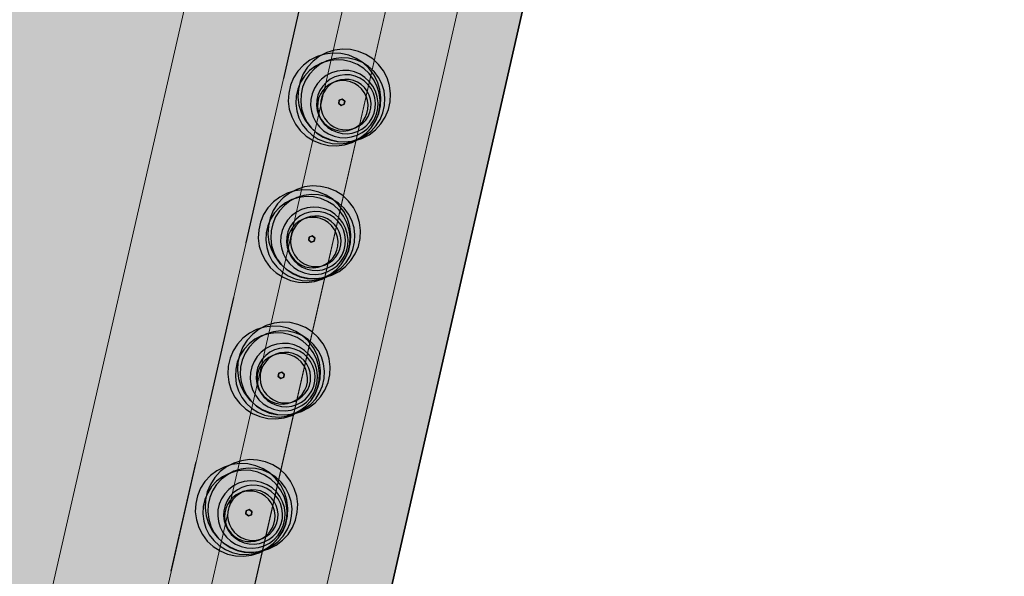
# Model space of a CAD drawing. Units: millimetres. Extents: x 1694674 to 1698329, y 4930842 to 4933174.
# Drawn here: x 1696028 to 1696063, y 4931952 to 4931972 of the extents above; entities that cross this region are included whole.
import ezdxf

# ---------------------------------------------------------------- set-up
doc = ezdxf.new("R2010")
doc.units = ezdxf.units.MM
doc.linetypes.add('CONTINUA', pattern=[0])
doc.linetypes.add('TRATTEGGIATA2_S3', pattern=[6, 4, -2])
for name, color, linetype, lineweight in [('AMBITI confini', 6, 'CONTINUA', 20), ('SISTEMAZIONI ESTERNE percorsi', 1, 'CONTINUA', 15), ('SISTEMAZIONI ESTERNE verde', 3, 'CONTINUA', 15)]:
    doc.layers.add(name, color=color, linetype=linetype, lineweight=lineweight)
doc.layers.add('AMBITI retini', color=7, linetype='CONTINUA')
doc.layers.add('Particelle', color=7, linetype='Continuous')

msp = doc.modelspace()

# ---------------------------------------------------------------- hatches: boundary and pattern name
at = {"layer": 'AMBITI retini', "linetype": 'CONTINUA', "lineweight": 15}
for color, points in [(30, [(1695934.776, 4932111.406), (1695991.926, 4932084.024), (1695981.164, 4932061.792), (1696050.898, 4932028.381), (1696021.848, 4931900.92), (1696004.15, 4931823.265), (1696011.482, 4931820.081), (1696014.766, 4931834.597), (1696064.244, 4932052.312), (1696065.128, 4932056.214), (1696069.613, 4932055.203), (1696070.874, 4932057.842), (1695998.383, 4932092.573), (1696055.299, 4932211.367), (1696053.875, 4932212), (1696015.875, 4932229.5), (1696001.625, 4932234), (1695995.34, 4932237.809), (1695995.34, 4932237.809)]), (1, [(1696050.898, 4932028.381), (1695981.164, 4932061.792), (1695943.75, 4931984.5), (1695929.625, 4931955.5), (1695921.513, 4931948.993), (1696021.848, 4931900.92)])]:
    msp.add_hatch(color=color, dxfattribs=at).paths.add_polyline_path(points)

# ---------------------------------------------------------------- linework, layer by layer
at = {"layer": 'AMBITI confini', "color": 12, "linetype": 'TRATTEGGIATA2_S3', "lineweight": -3}
for points in [[(1696064.244, 4932052.312), (1696014.766, 4931834.597), (1696011.482, 4931820.081), (1695955.25, 4931844.5), (1695955.125, 4931844.5), (1695877.5, 4931878), (1695863.625, 4931881.5), (1695848.875, 4931881), (1695836, 4931877.5), (1695831.375, 4931874.5), (1695825.25, 4931872), (1695832.938, 4931878.089), (1695837.875, 4931882), (1695838.625, 4931882.5), (1695929.625, 4931955.5), (1695943.75, 4931984.5), (1695991.926, 4932084.024), (1695934.776, 4932111.406), (1695970.424, 4932185.807), (1695995.34, 4932237.809)], [(1696004.15, 4931823.265), (1696050.898, 4932028.381), (1695981.164, 4932061.792)]]:
    msp.add_lwpolyline(points, dxfattribs=at)
at = {"layer": 'Particelle'}
for points in [[(1695955.25, 4931844.5), (1696011.482, 4931820.081), (1696014.766, 4931834.597), (1696064.244, 4932052.312), (1696065.128, 4932056.214), (1695986.994, 4932073.835), (1695943.75, 4931984.5), (1695929.625, 4931955.5), (1695838.625, 4931882.5), (1695837.875, 4931882), (1695832.938, 4931878.089), (1695825.25, 4931872), (1695831.375, 4931874.5), (1695836, 4931877.5), (1695848.875, 4931881), (1695863.625, 4931881.5), (1695877.5, 4931878), (1695955.125, 4931844.5), (1695955.25, 4931844.5)], [(1696064.244, 4932052.312), (1696014.766, 4931834.597), (1696133.008, 4931807.716), (1696135.116, 4931816.694), (1696136.991, 4931825.116), (1696170.325, 4931971.584), (1696183.955, 4931968.6), (1696196.266, 4932022.52), (1696064.244, 4932052.312)]]:
    msp.add_lwpolyline(points, close=True, dxfattribs=at)
at = {"layer": 'SISTEMAZIONI ESTERNE percorsi', "linetype": 'CONTINUA', "lineweight": 15}
for p, q in [((1696046.515, 4932027.154), (1696019.288, 4931907.691)), ((1696050.214, 4932025.382), (1696021.278, 4931898.422)), ((1696029.023, 4931932.404), (1696050.214, 4932025.382)), ((1696023.235, 4931900.256), (1696051.601, 4932024.718)), ((1696051.601, 4932024.718), (1696030.362, 4931931.523)), ((1696052.988, 4932024.053), (1696024.623, 4931899.591)), ((1696031.699, 4931930.643), (1696052.988, 4932024.053)), ((1696028.644, 4931948.743), (1696045.655, 4932023.38)), ((1696055.3, 4932022.945), (1696009.981, 4931824.098)), ((1696034.407, 4931931.271), (1696055.3, 4932022.945))]:
    msp.add_line(p, q, dxfattribs=at)
at = {"layer": 'SISTEMAZIONI ESTERNE verde', "linetype": 'CONTINUA', "lineweight": -3}
for points in [[(1696041.166, 4931969.529), (1696041.034, 4931969.785), (1696040.86, 4931970.014), (1696040.649, 4931970.209), (1696040.407, 4931970.365), (1696040.142, 4931970.476), (1696039.861, 4931970.54), (1696039.574, 4931970.554), (1696039.289, 4931970.518), (1696039.014, 4931970.432), (1696038.758, 4931970.301), (1696038.529, 4931970.127), (1696038.334, 4931969.915), (1696038.178, 4931969.674), (1696038.067, 4931969.408), (1696038.004, 4931969.128), (1696037.99, 4931968.841), (1696038.026, 4931968.555), (1696038.111, 4931968.281), (1696038.243, 4931968.025), (1696038.417, 4931967.796), (1696038.628, 4931967.601), (1696038.87, 4931967.445), (1696039.135, 4931967.334), (1696039.416, 4931967.27), (1696039.703, 4931967.256), (1696039.988, 4931967.292), (1696040.263, 4931967.378), (1696040.519, 4931967.509), (1696040.748, 4931967.683), (1696040.943, 4931967.895), (1696041.098, 4931968.136), (1696041.21, 4931968.402), (1696041.273, 4931968.682), (1696041.287, 4931968.969), (1696041.251, 4931969.255)], [(1696040.821, 4931969.388), (1696040.689, 4931969.644), (1696040.515, 4931969.873), (1696040.304, 4931970.068), (1696040.062, 4931970.224), (1696039.797, 4931970.335), (1696039.516, 4931970.399), (1696039.229, 4931970.413), (1696038.944, 4931970.377), (1696038.669, 4931970.291), (1696038.413, 4931970.16), (1696038.184, 4931969.986), (1696037.989, 4931969.774), (1696037.834, 4931969.533), (1696037.722, 4931969.267), (1696037.659, 4931968.987), (1696037.645, 4931968.7), (1696037.681, 4931968.414), (1696037.766, 4931968.14), (1696037.898, 4931967.884), (1696038.072, 4931967.655), (1696038.283, 4931967.46), (1696038.525, 4931967.304), (1696038.79, 4931967.193), (1696039.071, 4931967.129), (1696039.358, 4931967.115), (1696039.643, 4931967.152), (1696039.918, 4931967.237), (1696040.174, 4931967.368), (1696040.403, 4931967.542), (1696040.598, 4931967.754), (1696040.754, 4931967.995), (1696040.865, 4931968.261), (1696040.928, 4931968.541), (1696040.942, 4931968.828), (1696040.906, 4931969.114)], [(1696040.8, 4931969.246), (1696040.68, 4931969.478), (1696040.522, 4931969.686), (1696040.33, 4931969.864), (1696040.11, 4931970.005), (1696039.869, 4931970.106), (1696039.614, 4931970.164), (1696039.353, 4931970.177), (1696039.093, 4931970.144), (1696038.843, 4931970.066), (1696038.611, 4931969.947), (1696038.403, 4931969.789), (1696038.225, 4931969.597), (1696038.084, 4931969.377), (1696037.983, 4931969.136), (1696037.925, 4931968.881), (1696037.912, 4931968.619), (1696037.945, 4931968.36), (1696038.023, 4931968.11), (1696038.142, 4931967.878), (1696038.301, 4931967.67), (1696038.492, 4931967.492), (1696038.712, 4931967.351), (1696038.953, 4931967.25), (1696039.208, 4931967.192), (1696039.47, 4931967.179), (1696039.729, 4931967.212), (1696039.979, 4931967.29), (1696040.211, 4931967.409), (1696040.419, 4931967.567), (1696040.597, 4931967.759), (1696040.738, 4931967.979), (1696040.84, 4931968.22), (1696040.897, 4931968.475), (1696040.91, 4931968.737), (1696040.877, 4931968.996)], [(1696040.974, 4931969.317), (1696040.854, 4931969.549), (1696040.696, 4931969.758), (1696040.504, 4931969.935), (1696040.284, 4931970.077), (1696040.043, 4931970.178), (1696039.788, 4931970.236), (1696039.527, 4931970.248), (1696039.268, 4931970.215), (1696039.018, 4931970.138), (1696038.785, 4931970.018), (1696038.577, 4931969.86), (1696038.4, 4931969.668), (1696038.258, 4931969.448), (1696038.157, 4931969.207), (1696038.099, 4931968.952), (1696038.087, 4931968.691), (1696038.12, 4931968.431), (1696038.197, 4931968.182), (1696038.317, 4931967.949), (1696038.475, 4931967.741), (1696038.667, 4931967.564), (1696038.887, 4931967.422), (1696039.128, 4931967.321), (1696039.383, 4931967.263), (1696039.644, 4931967.25), (1696039.904, 4931967.283), (1696040.153, 4931967.361), (1696040.386, 4931967.481), (1696040.594, 4931967.639), (1696040.771, 4931967.831), (1696040.913, 4931968.051), (1696041.014, 4931968.292), (1696041.072, 4931968.547), (1696041.084, 4931968.808), (1696041.052, 4931969.067)], [(1696040.75, 4931969.055), (1696040.654, 4931969.241), (1696040.527, 4931969.408), (1696040.374, 4931969.55), (1696040.198, 4931969.663), (1696040.005, 4931969.744), (1696039.801, 4931969.79), (1696039.592, 4931969.8), (1696039.385, 4931969.774), (1696039.185, 4931969.712), (1696038.999, 4931969.616), (1696038.832, 4931969.489), (1696038.69, 4931969.336), (1696038.577, 4931969.16), (1696038.496, 4931968.967), (1696038.45, 4931968.763), (1696038.44, 4931968.554), (1696038.466, 4931968.347), (1696038.528, 4931968.147), (1696038.624, 4931967.961), (1696038.751, 4931967.794), (1696038.904, 4931967.652), (1696039.08, 4931967.539), (1696039.273, 4931967.458), (1696039.477, 4931967.412), (1696039.686, 4931967.402), (1696039.893, 4931967.428), (1696040.093, 4931967.49), (1696040.279, 4931967.586), (1696040.446, 4931967.712), (1696040.588, 4931967.866), (1696040.701, 4931968.042), (1696040.782, 4931968.235), (1696040.828, 4931968.439), (1696040.838, 4931968.648), (1696040.812, 4931968.855)], [(1696040.673, 4931968.993), (1696040.59, 4931969.156), (1696040.479, 4931969.301), (1696040.345, 4931969.426), (1696040.191, 4931969.525), (1696040.022, 4931969.595), (1696039.843, 4931969.636), (1696039.661, 4931969.645), (1696039.479, 4931969.622), (1696039.304, 4931969.567), (1696039.141, 4931969.484), (1696038.996, 4931969.373), (1696038.871, 4931969.238), (1696038.772, 4931969.085), (1696038.702, 4931968.916), (1696038.661, 4931968.737), (1696038.652, 4931968.554), (1696038.675, 4931968.373), (1696038.73, 4931968.198), (1696038.813, 4931968.035), (1696038.924, 4931967.89), (1696039.058, 4931967.765), (1696039.212, 4931967.666), (1696039.381, 4931967.596), (1696039.56, 4931967.555), (1696039.742, 4931967.546), (1696039.924, 4931967.569), (1696040.099, 4931967.624), (1696040.262, 4931967.707), (1696040.407, 4931967.818), (1696040.532, 4931967.952), (1696040.631, 4931968.106), (1696040.701, 4931968.275), (1696040.742, 4931968.454), (1696040.751, 4931968.636), (1696040.728, 4931968.818)], [(1696040.416, 4931968.877), (1696040.344, 4931969.016), (1696040.249, 4931969.141), (1696040.134, 4931969.248), (1696040.002, 4931969.333), (1696039.857, 4931969.394), (1696039.704, 4931969.428), (1696039.547, 4931969.436), (1696039.392, 4931969.416), (1696039.242, 4931969.369), (1696039.102, 4931969.298), (1696038.978, 4931969.203), (1696038.871, 4931969.088), (1696038.786, 4931968.956), (1696038.725, 4931968.811), (1696038.691, 4931968.658), (1696038.683, 4931968.501), (1696038.703, 4931968.346), (1696038.75, 4931968.196), (1696038.821, 4931968.056), (1696038.916, 4931967.931), (1696039.031, 4931967.825), (1696039.163, 4931967.74), (1696039.308, 4931967.679), (1696039.461, 4931967.645), (1696039.618, 4931967.637), (1696039.773, 4931967.657), (1696039.923, 4931967.703), (1696040.063, 4931967.775), (1696040.188, 4931967.87), (1696040.294, 4931967.985), (1696040.379, 4931968.117), (1696040.44, 4931968.262), (1696040.474, 4931968.415), (1696040.482, 4931968.572), (1696040.462, 4931968.727)], [(1696040.524, 4931968.921), (1696040.452, 4931969.061), (1696040.357, 4931969.186), (1696040.242, 4931969.292), (1696040.11, 4931969.377), (1696039.966, 4931969.438), (1696039.813, 4931969.473), (1696039.656, 4931969.48), (1696039.5, 4931969.46), (1696039.351, 4931969.414), (1696039.211, 4931969.342), (1696039.086, 4931969.247), (1696038.98, 4931969.132), (1696038.895, 4931969), (1696038.834, 4931968.855), (1696038.799, 4931968.702), (1696038.792, 4931968.546), (1696038.812, 4931968.39), (1696038.858, 4931968.24), (1696038.93, 4931968.101), (1696039.025, 4931967.976), (1696039.14, 4931967.869), (1696039.272, 4931967.784), (1696039.417, 4931967.724), (1696039.57, 4931967.689), (1696039.726, 4931967.681), (1696039.882, 4931967.701), (1696040.032, 4931967.748), (1696040.171, 4931967.82), (1696040.296, 4931967.914), (1696040.403, 4931968.03), (1696040.488, 4931968.162), (1696040.548, 4931968.306), (1696040.583, 4931968.459), (1696040.59, 4931968.616), (1696040.571, 4931968.772)], [(1696039.654, 4931968.707), (1696039.563, 4931968.778), (1696039.456, 4931968.734), (1696039.44, 4931968.62), (1696039.532, 4931968.549), (1696039.639, 4931968.593)], [(1696039.563, 4931968.778), (1696039.654, 4931968.707), (1696039.639, 4931968.593), (1696039.532, 4931968.549), (1696039.44, 4931968.62), (1696039.456, 4931968.734)], [(1696039.44, 4931968.62), (1696039.456, 4931968.734), (1696039.456, 4931968.734), (1696039.44, 4931968.62)], [(1696039.456, 4931968.734), (1696039.563, 4931968.778), (1696039.563, 4931968.778), (1696039.456, 4931968.734)], [(1696039.563, 4931968.778), (1696039.654, 4931968.707), (1696039.654, 4931968.707), (1696039.563, 4931968.778)], [(1696039.532, 4931968.549), (1696039.44, 4931968.62), (1696039.44, 4931968.62), (1696039.532, 4931968.549)], [(1696039.639, 4931968.593), (1696039.532, 4931968.549), (1696039.532, 4931968.549), (1696039.639, 4931968.593)], [(1696039.654, 4931968.707), (1696039.639, 4931968.593), (1696039.639, 4931968.593), (1696039.654, 4931968.707)], [(1696040.099, 4931964.661), (1696039.967, 4931964.917), (1696039.793, 4931965.146), (1696039.582, 4931965.341), (1696039.34, 4931965.497), (1696039.075, 4931965.608), (1696038.794, 4931965.671), (1696038.507, 4931965.685), (1696038.222, 4931965.649), (1696037.947, 4931965.564), (1696037.691, 4931965.432), (1696037.462, 4931965.258), (1696037.267, 4931965.047), (1696037.111, 4931964.805), (1696037, 4931964.54), (1696036.936, 4931964.259), (1696036.923, 4931963.972), (1696036.959, 4931963.687), (1696037.044, 4931963.412), (1696037.176, 4931963.156), (1696037.35, 4931962.927), (1696037.561, 4931962.732), (1696037.803, 4931962.577), (1696038.068, 4931962.465), (1696038.348, 4931962.402), (1696038.636, 4931962.388), (1696038.921, 4931962.424), (1696039.196, 4931962.509), (1696039.451, 4931962.641), (1696039.68, 4931962.815), (1696039.876, 4931963.026), (1696040.031, 4931963.268), (1696040.143, 4931963.533), (1696040.206, 4931963.814), (1696040.22, 4931964.101), (1696040.184, 4931964.386)], [(1696039.754, 4931964.52), (1696039.622, 4931964.776), (1696039.448, 4931965.005), (1696039.237, 4931965.2), (1696038.995, 4931965.356), (1696038.73, 4931965.467), (1696038.449, 4931965.53), (1696038.162, 4931965.544), (1696037.877, 4931965.508), (1696037.602, 4931965.423), (1696037.346, 4931965.291), (1696037.117, 4931965.117), (1696036.922, 4931964.906), (1696036.766, 4931964.664), (1696036.655, 4931964.399), (1696036.592, 4931964.118), (1696036.578, 4931963.831), (1696036.614, 4931963.546), (1696036.699, 4931963.271), (1696036.831, 4931963.015), (1696037.005, 4931962.786), (1696037.216, 4931962.591), (1696037.458, 4931962.436), (1696037.723, 4931962.324), (1696038.004, 4931962.261), (1696038.291, 4931962.247), (1696038.576, 4931962.283), (1696038.851, 4931962.368), (1696039.107, 4931962.5), (1696039.336, 4931962.674), (1696039.531, 4931962.885), (1696039.686, 4931963.127), (1696039.798, 4931963.392), (1696039.861, 4931963.673), (1696039.875, 4931963.96), (1696039.839, 4931964.245)], [(1696039.732, 4931964.377), (1696039.613, 4931964.61), (1696039.454, 4931964.818), (1696039.263, 4931964.995), (1696039.043, 4931965.137), (1696038.802, 4931965.238), (1696038.547, 4931965.296), (1696038.285, 4931965.308), (1696038.026, 4931965.275), (1696037.776, 4931965.198), (1696037.544, 4931965.078), (1696037.336, 4931964.92), (1696037.158, 4931964.728), (1696037.017, 4931964.508), (1696036.915, 4931964.267), (1696036.858, 4931964.012), (1696036.845, 4931963.751), (1696036.878, 4931963.492), (1696036.956, 4931963.242), (1696037.075, 4931963.009), (1696037.233, 4931962.801), (1696037.425, 4931962.624), (1696037.645, 4931962.482), (1696037.886, 4931962.381), (1696038.141, 4931962.323), (1696038.402, 4931962.311), (1696038.662, 4931962.344), (1696038.912, 4931962.421), (1696039.144, 4931962.541), (1696039.352, 4931962.699), (1696039.53, 4931962.891), (1696039.671, 4931963.111), (1696039.772, 4931963.352), (1696039.83, 4931963.607), (1696039.843, 4931963.868), (1696039.81, 4931964.127)], [(1696039.907, 4931964.449), (1696039.787, 4931964.681), (1696039.629, 4931964.889), (1696039.437, 4931965.067), (1696039.217, 4931965.208), (1696038.976, 4931965.309), (1696038.721, 4931965.367), (1696038.46, 4931965.38), (1696038.201, 4931965.347), (1696037.951, 4931965.269), (1696037.718, 4931965.15), (1696037.51, 4931964.991), (1696037.333, 4931964.799), (1696037.191, 4931964.58), (1696037.09, 4931964.339), (1696037.032, 4931964.084), (1696037.02, 4931963.822), (1696037.053, 4931963.563), (1696037.13, 4931963.313), (1696037.25, 4931963.081), (1696037.408, 4931962.873), (1696037.6, 4931962.695), (1696037.82, 4931962.554), (1696038.061, 4931962.452), (1696038.316, 4931962.395), (1696038.577, 4931962.382), (1696038.836, 4931962.415), (1696039.086, 4931962.492), (1696039.319, 4931962.612), (1696039.527, 4931962.77), (1696039.704, 4931962.962), (1696039.846, 4931963.182), (1696039.947, 4931963.423), (1696040.005, 4931963.678), (1696040.017, 4931963.939), (1696039.984, 4931964.199)], [(1696039.683, 4931964.187), (1696039.587, 4931964.373), (1696039.46, 4931964.539), (1696039.307, 4931964.681), (1696039.131, 4931964.794), (1696038.938, 4931964.875), (1696038.734, 4931964.921), (1696038.525, 4931964.932), (1696038.318, 4931964.905), (1696038.118, 4931964.843), (1696037.932, 4931964.748), (1696037.765, 4931964.621), (1696037.623, 4931964.467), (1696037.51, 4931964.291), (1696037.429, 4931964.099), (1696037.383, 4931963.895), (1696037.373, 4931963.686), (1696037.399, 4931963.478), (1696037.461, 4931963.278), (1696037.557, 4931963.092), (1696037.683, 4931962.926), (1696037.837, 4931962.784), (1696038.013, 4931962.671), (1696038.206, 4931962.59), (1696038.41, 4931962.543), (1696038.619, 4931962.533), (1696038.826, 4931962.56), (1696039.026, 4931962.622), (1696039.212, 4931962.717), (1696039.379, 4931962.844), (1696039.521, 4931962.998), (1696039.634, 4931963.174), (1696039.715, 4931963.366), (1696039.761, 4931963.57), (1696039.771, 4931963.779), (1696039.745, 4931963.987)], [(1696039.606, 4931964.124), (1696039.522, 4931964.287), (1696039.412, 4931964.433), (1696039.277, 4931964.557), (1696039.123, 4931964.656), (1696038.955, 4931964.727), (1696038.776, 4931964.767), (1696038.593, 4931964.776), (1696038.412, 4931964.753), (1696038.237, 4931964.699), (1696038.074, 4931964.615), (1696037.929, 4931964.504), (1696037.804, 4931964.37), (1696037.705, 4931964.216), (1696037.634, 4931964.047), (1696037.594, 4931963.869), (1696037.585, 4931963.686), (1696037.608, 4931963.504), (1696037.662, 4931963.33), (1696037.746, 4931963.167), (1696037.857, 4931963.021), (1696037.991, 4931962.897), (1696038.145, 4931962.798), (1696038.314, 4931962.727), (1696038.493, 4931962.687), (1696038.675, 4931962.678), (1696038.857, 4931962.701), (1696039.032, 4931962.755), (1696039.194, 4931962.839), (1696039.34, 4931962.95), (1696039.464, 4931963.084), (1696039.563, 4931963.238), (1696039.634, 4931963.407), (1696039.675, 4931963.585), (1696039.684, 4931963.768), (1696039.661, 4931963.95)], [(1696039.348, 4931964.009), (1696039.277, 4931964.148), (1696039.182, 4931964.273), (1696039.067, 4931964.379), (1696038.935, 4931964.464), (1696038.79, 4931964.525), (1696038.637, 4931964.56), (1696038.48, 4931964.567), (1696038.325, 4931964.548), (1696038.175, 4931964.501), (1696038.035, 4931964.429), (1696037.91, 4931964.334), (1696037.804, 4931964.219), (1696037.719, 4931964.087), (1696037.658, 4931963.943), (1696037.624, 4931963.79), (1696037.616, 4931963.633), (1696037.636, 4931963.477), (1696037.682, 4931963.327), (1696037.754, 4931963.188), (1696037.849, 4931963.063), (1696037.964, 4931962.956), (1696038.096, 4931962.872), (1696038.241, 4931962.811), (1696038.394, 4931962.776), (1696038.551, 4931962.769), (1696038.706, 4931962.788), (1696038.856, 4931962.835), (1696038.996, 4931962.907), (1696039.12, 4931963.002), (1696039.227, 4931963.117), (1696039.312, 4931963.249), (1696039.373, 4931963.393), (1696039.407, 4931963.546), (1696039.415, 4931963.703), (1696039.395, 4931963.859)], [(1696039.457, 4931964.053), (1696039.385, 4931964.192), (1696039.29, 4931964.317), (1696039.175, 4931964.424), (1696039.043, 4931964.509), (1696038.899, 4931964.569), (1696038.746, 4931964.604), (1696038.589, 4931964.612), (1696038.433, 4931964.592), (1696038.283, 4931964.545), (1696038.144, 4931964.474), (1696038.019, 4931964.379), (1696037.912, 4931964.263), (1696037.828, 4931964.132), (1696037.767, 4931963.987), (1696037.732, 4931963.834), (1696037.725, 4931963.677), (1696037.744, 4931963.522), (1696037.791, 4931963.372), (1696037.863, 4931963.232), (1696037.958, 4931963.107), (1696038.073, 4931963.001), (1696038.205, 4931962.916), (1696038.349, 4931962.855), (1696038.502, 4931962.821), (1696038.659, 4931962.813), (1696038.815, 4931962.833), (1696038.965, 4931962.879), (1696039.104, 4931962.951), (1696039.229, 4931963.046), (1696039.335, 4931963.161), (1696039.42, 4931963.293), (1696039.481, 4931963.438), (1696039.516, 4931963.591), (1696039.523, 4931963.747), (1696039.504, 4931963.903)], [(1696038.587, 4931963.839), (1696038.496, 4931963.909), (1696038.389, 4931963.866), (1696038.373, 4931963.751), (1696038.465, 4931963.68), (1696038.571, 4931963.724)], [(1696038.496, 4931963.909), (1696038.587, 4931963.839), (1696038.571, 4931963.724), (1696038.465, 4931963.68), (1696038.373, 4931963.751), (1696038.389, 4931963.866)], [(1696038.373, 4931963.751), (1696038.389, 4931963.866), (1696038.389, 4931963.866), (1696038.373, 4931963.751)], [(1696038.389, 4931963.866), (1696038.496, 4931963.909), (1696038.496, 4931963.909), (1696038.389, 4931963.866)], [(1696038.496, 4931963.909), (1696038.587, 4931963.839), (1696038.587, 4931963.839), (1696038.496, 4931963.909)], [(1696038.587, 4931963.839), (1696038.571, 4931963.724), (1696038.571, 4931963.724), (1696038.587, 4931963.839)], [(1696038.465, 4931963.68), (1696038.373, 4931963.751), (1696038.373, 4931963.751), (1696038.465, 4931963.68)], [(1696038.571, 4931963.724), (1696038.465, 4931963.68), (1696038.465, 4931963.68), (1696038.571, 4931963.724)], [(1696038.67, 4931959.669), (1696038.539, 4931959.924), (1696038.364, 4931960.153), (1696038.153, 4931960.349), (1696037.911, 4931960.504), (1696037.646, 4931960.616), (1696037.366, 4931960.679), (1696037.078, 4931960.693), (1696036.793, 4931960.657), (1696036.518, 4931960.571), (1696036.263, 4931960.44), (1696036.034, 4931960.266), (1696035.838, 4931960.055), (1696035.683, 4931959.813), (1696035.572, 4931959.548), (1696035.508, 4931959.267), (1696035.494, 4931958.98), (1696035.53, 4931958.694), (1696035.616, 4931958.42), (1696035.747, 4931958.164), (1696035.921, 4931957.935), (1696036.132, 4931957.74), (1696036.374, 4931957.584), (1696036.639, 4931957.473), (1696036.92, 4931957.409), (1696037.207, 4931957.395), (1696037.493, 4931957.432), (1696037.767, 4931957.517), (1696038.023, 4931957.649), (1696038.252, 4931957.823), (1696038.447, 4931958.034), (1696038.603, 4931958.276), (1696038.714, 4931958.541), (1696038.778, 4931958.821), (1696038.792, 4931959.109), (1696038.755, 4931959.394)], [(1696039.015, 4931959.81), (1696038.883, 4931960.065), (1696038.709, 4931960.294), (1696038.498, 4931960.49), (1696038.256, 4931960.645), (1696037.991, 4931960.757), (1696037.711, 4931960.82), (1696037.423, 4931960.834), (1696037.138, 4931960.798), (1696036.863, 4931960.712), (1696036.608, 4931960.581), (1696036.379, 4931960.407), (1696036.183, 4931960.196), (1696036.028, 4931959.954), (1696035.916, 4931959.689), (1696035.853, 4931959.408), (1696035.839, 4931959.121), (1696035.875, 4931958.835), (1696035.96, 4931958.561), (1696036.092, 4931958.305), (1696036.266, 4931958.076), (1696036.477, 4931957.881), (1696036.719, 4931957.725), (1696036.984, 4931957.614), (1696037.265, 4931957.55), (1696037.552, 4931957.536), (1696037.837, 4931957.573), (1696038.112, 4931957.658), (1696038.368, 4931957.79), (1696038.597, 4931957.964), (1696038.792, 4931958.175), (1696038.948, 4931958.417), (1696039.059, 4931958.682), (1696039.123, 4931958.962), (1696039.136, 4931959.25), (1696039.1, 4931959.535)], [(1696038.649, 4931959.526), (1696038.529, 4931959.758), (1696038.371, 4931959.966), (1696038.179, 4931960.144), (1696037.959, 4931960.285), (1696037.718, 4931960.387), (1696037.463, 4931960.444), (1696037.202, 4931960.457), (1696036.942, 4931960.424), (1696036.693, 4931960.347), (1696036.46, 4931960.227), (1696036.252, 4931960.069), (1696036.075, 4931959.877), (1696035.933, 4931959.657), (1696035.832, 4931959.416), (1696035.774, 4931959.161), (1696035.762, 4931958.9), (1696035.794, 4931958.64), (1696035.872, 4931958.39), (1696035.992, 4931958.158), (1696036.15, 4931957.95), (1696036.342, 4931957.772), (1696036.562, 4931957.631), (1696036.803, 4931957.53), (1696037.058, 4931957.472), (1696037.319, 4931957.459), (1696037.578, 4931957.492), (1696037.828, 4931957.57), (1696038.061, 4931957.689), (1696038.269, 4931957.848), (1696038.446, 4931958.04), (1696038.588, 4931958.259), (1696038.689, 4931958.501), (1696038.747, 4931958.756), (1696038.759, 4931959.017), (1696038.726, 4931959.276)], [(1696038.823, 4931959.597), (1696038.704, 4931959.83), (1696038.545, 4931960.038), (1696038.353, 4931960.215), (1696038.134, 4931960.357), (1696037.893, 4931960.458), (1696037.637, 4931960.516), (1696037.376, 4931960.528), (1696037.117, 4931960.495), (1696036.867, 4931960.418), (1696036.635, 4931960.298), (1696036.427, 4931960.14), (1696036.249, 4931959.948), (1696036.108, 4931959.728), (1696036.006, 4931959.487), (1696035.949, 4931959.232), (1696035.936, 4931958.971), (1696035.969, 4931958.712), (1696036.046, 4931958.462), (1696036.166, 4931958.229), (1696036.324, 4931958.021), (1696036.516, 4931957.844), (1696036.736, 4931957.702), (1696036.977, 4931957.601), (1696037.232, 4931957.543), (1696037.493, 4931957.531), (1696037.753, 4931957.564), (1696038.003, 4931957.641), (1696038.235, 4931957.761), (1696038.443, 4931957.919), (1696038.621, 4931958.111), (1696038.762, 4931958.331), (1696038.863, 4931958.572), (1696038.921, 4931958.827), (1696038.934, 4931959.088), (1696038.901, 4931959.347)], [(1696038.599, 4931959.335), (1696038.503, 4931959.521), (1696038.377, 4931959.688), (1696038.223, 4931959.83), (1696038.047, 4931959.943), (1696037.854, 4931960.024), (1696037.65, 4931960.07), (1696037.441, 4931960.08), (1696037.234, 4931960.054), (1696037.034, 4931959.992), (1696036.848, 4931959.896), (1696036.682, 4931959.77), (1696036.54, 4931959.616), (1696036.426, 4931959.44), (1696036.346, 4931959.247), (1696036.299, 4931959.043), (1696036.289, 4931958.834), (1696036.316, 4931958.627), (1696036.378, 4931958.427), (1696036.473, 4931958.241), (1696036.6, 4931958.074), (1696036.753, 4931957.932), (1696036.929, 4931957.819), (1696037.122, 4931957.738), (1696037.326, 4931957.692), (1696037.535, 4931957.682), (1696037.743, 4931957.708), (1696037.942, 4931957.77), (1696038.128, 4931957.866), (1696038.295, 4931957.993), (1696038.437, 4931958.146), (1696038.55, 4931958.322), (1696038.631, 4931958.515), (1696038.677, 4931958.719), (1696038.687, 4931958.928), (1696038.661, 4931959.135)], [(1696038.523, 4931959.273), (1696038.439, 4931959.436), (1696038.328, 4931959.581), (1696038.194, 4931959.706), (1696038.04, 4931959.805), (1696037.871, 4931959.876), (1696037.693, 4931959.916), (1696037.51, 4931959.925), (1696037.328, 4931959.902), (1696037.153, 4931959.848), (1696036.991, 4931959.764), (1696036.845, 4931959.653), (1696036.721, 4931959.519), (1696036.622, 4931959.365), (1696036.551, 4931959.196), (1696036.51, 4931959.017), (1696036.502, 4931958.835), (1696036.525, 4931958.653), (1696036.579, 4931958.478), (1696036.663, 4931958.316), (1696036.773, 4931958.17), (1696036.908, 4931958.046), (1696037.062, 4931957.946), (1696037.23, 4931957.876), (1696037.409, 4931957.835), (1696037.592, 4931957.826), (1696037.773, 4931957.849), (1696037.948, 4931957.904), (1696038.111, 4931957.987), (1696038.257, 4931958.098), (1696038.381, 4931958.233), (1696038.48, 4931958.387), (1696038.551, 4931958.555), (1696038.591, 4931958.734), (1696038.6, 4931958.917), (1696038.577, 4931959.098)], [(1696038.265, 4931959.157), (1696038.193, 4931959.297), (1696038.098, 4931959.422), (1696037.983, 4931959.528), (1696037.851, 4931959.613), (1696037.706, 4931959.674), (1696037.553, 4931959.708), (1696037.397, 4931959.716), (1696037.241, 4931959.696), (1696037.091, 4931959.65), (1696036.952, 4931959.578), (1696036.827, 4931959.483), (1696036.72, 4931959.368), (1696036.635, 4931959.236), (1696036.575, 4931959.091), (1696036.54, 4931958.938), (1696036.533, 4931958.781), (1696036.552, 4931958.626), (1696036.599, 4931958.476), (1696036.671, 4931958.336), (1696036.766, 4931958.212), (1696036.881, 4931958.105), (1696037.013, 4931958.02), (1696037.157, 4931957.959), (1696037.31, 4931957.925), (1696037.467, 4931957.917), (1696037.623, 4931957.937), (1696037.772, 4931957.984), (1696037.912, 4931958.055), (1696038.037, 4931958.15), (1696038.143, 4931958.265), (1696038.228, 4931958.397), (1696038.289, 4931958.542), (1696038.324, 4931958.695), (1696038.331, 4931958.852), (1696038.311, 4931959.007)], [(1696038.373, 4931959.202), (1696038.302, 4931959.341), (1696038.207, 4931959.466), (1696038.092, 4931959.572), (1696037.96, 4931959.657), (1696037.815, 4931959.718), (1696037.662, 4931959.753), (1696037.505, 4931959.76), (1696037.35, 4931959.74), (1696037.2, 4931959.694), (1696037.06, 4931959.622), (1696036.935, 4931959.527), (1696036.829, 4931959.412), (1696036.744, 4931959.28), (1696036.683, 4931959.136), (1696036.649, 4931958.983), (1696036.641, 4931958.826), (1696036.661, 4931958.67), (1696036.707, 4931958.52), (1696036.779, 4931958.381), (1696036.874, 4931958.256), (1696036.989, 4931958.149), (1696037.121, 4931958.065), (1696037.266, 4931958.004), (1696037.419, 4931957.969), (1696037.576, 4931957.962), (1696037.731, 4931957.981), (1696037.881, 4931958.028), (1696038.02, 4931958.1), (1696038.145, 4931958.195), (1696038.252, 4931958.31), (1696038.337, 4931958.442), (1696038.397, 4931958.586), (1696038.432, 4931958.739), (1696038.44, 4931958.896), (1696038.42, 4931959.052)], [(1696037.503, 4931958.987), (1696037.412, 4931959.058), (1696037.305, 4931959.014), (1696037.29, 4931958.9), (1696037.381, 4931958.829), (1696037.488, 4931958.873)], [(1696037.412, 4931959.058), (1696037.503, 4931958.987), (1696037.488, 4931958.873), (1696037.381, 4931958.829), (1696037.29, 4931958.9), (1696037.305, 4931959.014)], [(1696037.29, 4931958.9), (1696037.305, 4931959.014), (1696037.305, 4931959.014), (1696037.29, 4931958.9)], [(1696037.305, 4931959.014), (1696037.412, 4931959.058), (1696037.412, 4931959.058), (1696037.305, 4931959.014)], [(1696037.412, 4931959.058), (1696037.503, 4931958.987), (1696037.503, 4931958.987), (1696037.412, 4931959.058)], [(1696037.503, 4931958.987), (1696037.488, 4931958.873), (1696037.488, 4931958.873), (1696037.503, 4931958.987)], [(1696037.381, 4931958.829), (1696037.29, 4931958.9), (1696037.29, 4931958.9), (1696037.381, 4931958.829)], [(1696037.488, 4931958.873), (1696037.381, 4931958.829), (1696037.381, 4931958.829), (1696037.488, 4931958.873)], [(1696037.514, 4931954.775), (1696037.382, 4931955.031), (1696037.208, 4931955.26), (1696036.997, 4931955.455), (1696036.755, 4931955.611), (1696036.49, 4931955.722), (1696036.21, 4931955.786), (1696035.922, 4931955.8), (1696035.637, 4931955.763), (1696035.362, 4931955.678), (1696035.107, 4931955.547), (1696034.878, 4931955.373), (1696034.682, 4931955.161), (1696034.527, 4931954.92), (1696034.415, 4931954.654), (1696034.352, 4931954.374), (1696034.338, 4931954.087), (1696034.374, 4931953.801), (1696034.459, 4931953.527), (1696034.591, 4931953.271), (1696034.765, 4931953.042), (1696034.976, 4931952.847), (1696035.218, 4931952.691), (1696035.483, 4931952.58), (1696035.764, 4931952.516), (1696036.051, 4931952.502), (1696036.336, 4931952.538), (1696036.611, 4931952.624), (1696036.867, 4931952.755), (1696037.096, 4931952.929), (1696037.291, 4931953.14), (1696037.447, 4931953.382), (1696037.558, 4931953.648), (1696037.622, 4931953.928), (1696037.635, 4931954.215), (1696037.599, 4931954.501)], [(1696037.859, 4931954.916), (1696037.727, 4931955.172), (1696037.553, 4931955.401), (1696037.342, 4931955.596), (1696037.1, 4931955.752), (1696036.835, 4931955.863), (1696036.554, 4931955.927), (1696036.267, 4931955.941), (1696035.982, 4931955.904), (1696035.707, 4931955.819), (1696035.451, 4931955.688), (1696035.222, 4931955.514), (1696035.027, 4931955.302), (1696034.872, 4931955.061), (1696034.76, 4931954.795), (1696034.697, 4931954.515), (1696034.683, 4931954.228), (1696034.719, 4931953.942), (1696034.804, 4931953.667), (1696034.936, 4931953.412), (1696035.11, 4931953.183), (1696035.321, 4931952.988), (1696035.563, 4931952.832), (1696035.828, 4931952.721), (1696036.109, 4931952.657), (1696036.396, 4931952.643), (1696036.681, 4931952.679), (1696036.956, 4931952.765), (1696037.212, 4931952.896), (1696037.441, 4931953.07), (1696037.636, 4931953.281), (1696037.792, 4931953.523), (1696037.903, 4931953.789), (1696037.966, 4931954.069), (1696037.98, 4931954.356), (1696037.944, 4931954.642)], [(1696037.493, 4931954.633), (1696037.373, 4931954.865), (1696037.215, 4931955.073), (1696037.023, 4931955.251), (1696036.803, 4931955.392), (1696036.562, 4931955.493), (1696036.307, 4931955.551), (1696036.046, 4931955.564), (1696035.786, 4931955.531), (1696035.537, 4931955.453), (1696035.304, 4931955.334), (1696035.096, 4931955.175), (1696034.918, 4931954.984), (1696034.777, 4931954.764), (1696034.676, 4931954.523), (1696034.618, 4931954.268), (1696034.605, 4931954.006), (1696034.638, 4931953.747), (1696034.716, 4931953.497), (1696034.835, 4931953.265), (1696034.994, 4931953.057), (1696035.186, 4931952.879), (1696035.406, 4931952.738), (1696035.647, 4931952.636), (1696035.902, 4931952.579), (1696036.163, 4931952.566), (1696036.422, 4931952.599), (1696036.672, 4931952.676), (1696036.904, 4931952.796), (1696037.113, 4931952.954), (1696037.29, 4931953.146), (1696037.432, 4931953.366), (1696037.533, 4931953.607), (1696037.591, 4931953.862), (1696037.603, 4931954.123), (1696037.57, 4931954.383)], [(1696037.667, 4931954.704), (1696037.548, 4931954.936), (1696037.389, 4931955.145), (1696037.197, 4931955.322), (1696036.977, 4931955.464), (1696036.736, 4931955.565), (1696036.481, 4931955.623), (1696036.22, 4931955.635), (1696035.961, 4931955.602), (1696035.711, 4931955.525), (1696035.479, 4931955.405), (1696035.27, 4931955.247), (1696035.093, 4931955.055), (1696034.951, 4931954.835), (1696034.85, 4931954.594), (1696034.793, 4931954.339), (1696034.78, 4931954.078), (1696034.813, 4931953.818), (1696034.89, 4931953.569), (1696035.01, 4931953.336), (1696035.168, 4931953.128), (1696035.36, 4931952.95), (1696035.58, 4931952.809), (1696035.821, 4931952.708), (1696036.076, 4931952.65), (1696036.337, 4931952.637), (1696036.597, 4931952.67), (1696036.846, 4931952.748), (1696037.079, 4931952.867), (1696037.287, 4931953.026), (1696037.465, 4931953.218), (1696037.606, 4931953.438), (1696037.707, 4931953.679), (1696037.765, 4931953.934), (1696037.778, 4931954.195), (1696037.745, 4931954.454)], [(1696037.443, 4931954.442), (1696037.347, 4931954.628), (1696037.221, 4931954.794), (1696037.067, 4931954.937), (1696036.891, 4931955.05), (1696036.698, 4931955.131), (1696036.494, 4931955.177), (1696036.285, 4931955.187), (1696036.078, 4931955.161), (1696035.878, 4931955.099), (1696035.692, 4931955.003), (1696035.526, 4931954.876), (1696035.384, 4931954.723), (1696035.27, 4931954.547), (1696035.189, 4931954.354), (1696035.143, 4931954.15), (1696035.133, 4931953.941), (1696035.159, 4931953.734), (1696035.221, 4931953.534), (1696035.317, 4931953.348), (1696035.444, 4931953.181), (1696035.597, 4931953.039), (1696035.773, 4931952.926), (1696035.966, 4931952.845), (1696036.17, 4931952.799), (1696036.379, 4931952.789), (1696036.587, 4931952.815), (1696036.786, 4931952.877), (1696036.972, 4931952.973), (1696037.139, 4931953.099), (1696037.281, 4931953.253), (1696037.394, 4931953.429), (1696037.475, 4931953.622), (1696037.521, 4931953.826), (1696037.531, 4931954.035), (1696037.505, 4931954.242)], [(1696037.367, 4931954.38), (1696037.283, 4931954.542), (1696037.172, 4931954.688), (1696037.038, 4931954.812), (1696036.884, 4931954.911), (1696036.715, 4931954.982), (1696036.537, 4931955.023), (1696036.354, 4931955.032), (1696036.172, 4931955.009), (1696035.997, 4931954.954), (1696035.835, 4931954.871), (1696035.689, 4931954.76), (1696035.565, 4931954.625), (1696035.466, 4931954.471), (1696035.395, 4931954.303), (1696035.354, 4931954.124), (1696035.345, 4931953.941), (1696035.369, 4931953.76), (1696035.423, 4931953.585), (1696035.507, 4931953.422), (1696035.617, 4931953.277), (1696035.752, 4931953.152), (1696035.906, 4931953.053), (1696036.074, 4931952.982), (1696036.253, 4931952.942), (1696036.436, 4931952.933), (1696036.617, 4931952.956), (1696036.792, 4931953.01), (1696036.955, 4931953.094), (1696037.1, 4931953.205), (1696037.225, 4931953.339), (1696037.324, 4931953.493), (1696037.395, 4931953.662), (1696037.435, 4931953.841), (1696037.444, 4931954.023), (1696037.421, 4931954.205)], [(1696037.109, 4931954.264), (1696037.037, 4931954.403), (1696036.942, 4931954.528), (1696036.827, 4931954.635), (1696036.695, 4931954.72), (1696036.55, 4931954.78), (1696036.397, 4931954.815), (1696036.241, 4931954.823), (1696036.085, 4931954.803), (1696035.935, 4931954.756), (1696035.796, 4931954.685), (1696035.671, 4931954.59), (1696035.564, 4931954.474), (1696035.479, 4931954.343), (1696035.419, 4931954.198), (1696035.384, 4931954.045), (1696035.376, 4931953.888), (1696035.396, 4931953.733), (1696035.443, 4931953.583), (1696035.514, 4931953.443), (1696035.609, 4931953.318), (1696035.725, 4931953.212), (1696035.857, 4931953.127), (1696036.001, 4931953.066), (1696036.154, 4931953.032), (1696036.311, 4931953.024), (1696036.467, 4931953.044), (1696036.616, 4931953.09), (1696036.756, 4931953.162), (1696036.881, 4931953.257), (1696036.987, 4931953.372), (1696037.072, 4931953.504), (1696037.133, 4931953.649), (1696037.167, 4931953.802), (1696037.175, 4931953.958), (1696037.155, 4931954.114)], [(1696037.217, 4931954.308), (1696037.146, 4931954.448), (1696037.051, 4931954.573), (1696036.935, 4931954.679), (1696036.804, 4931954.764), (1696036.659, 4931954.825), (1696036.506, 4931954.859), (1696036.349, 4931954.867), (1696036.194, 4931954.847), (1696036.044, 4931954.801), (1696035.904, 4931954.729), (1696035.779, 4931954.634), (1696035.673, 4931954.519), (1696035.588, 4931954.387), (1696035.527, 4931954.242), (1696035.493, 4931954.089), (1696035.485, 4931953.933), (1696035.505, 4931953.777), (1696035.551, 4931953.627), (1696035.623, 4931953.488), (1696035.718, 4931953.363), (1696035.833, 4931953.256), (1696035.965, 4931953.171), (1696036.11, 4931953.111), (1696036.263, 4931953.076), (1696036.419, 4931953.068), (1696036.575, 4931953.088), (1696036.725, 4931953.135), (1696036.864, 4931953.206), (1696036.989, 4931953.301), (1696037.096, 4931953.417), (1696037.181, 4931953.548), (1696037.241, 4931953.693), (1696037.276, 4931953.846), (1696037.284, 4931954.003), (1696037.264, 4931954.158)], [(1696036.347, 4931954.094), (1696036.256, 4931954.165), (1696036.149, 4931954.121), (1696036.134, 4931954.007), (1696036.225, 4931953.936), (1696036.332, 4931953.98)], [(1696036.256, 4931954.165), (1696036.347, 4931954.094), (1696036.332, 4931953.98), (1696036.225, 4931953.936), (1696036.134, 4931954.007), (1696036.149, 4931954.121)], [(1696036.134, 4931954.007), (1696036.149, 4931954.121), (1696036.149, 4931954.121), (1696036.134, 4931954.007)], [(1696036.225, 4931953.936), (1696036.134, 4931954.007), (1696036.134, 4931954.007), (1696036.225, 4931953.936)], [(1696036.149, 4931954.121), (1696036.256, 4931954.165), (1696036.256, 4931954.165), (1696036.149, 4931954.121)], [(1696036.256, 4931954.165), (1696036.347, 4931954.094), (1696036.347, 4931954.094), (1696036.256, 4931954.165)], [(1696036.347, 4931954.094), (1696036.332, 4931953.98), (1696036.332, 4931953.98), (1696036.347, 4931954.094)], [(1696036.332, 4931953.98), (1696036.225, 4931953.936), (1696036.225, 4931953.936), (1696036.332, 4931953.98)]]:
    msp.add_lwpolyline(points, close=True, dxfattribs=at)

doc.saveas('drawing.dxf')
